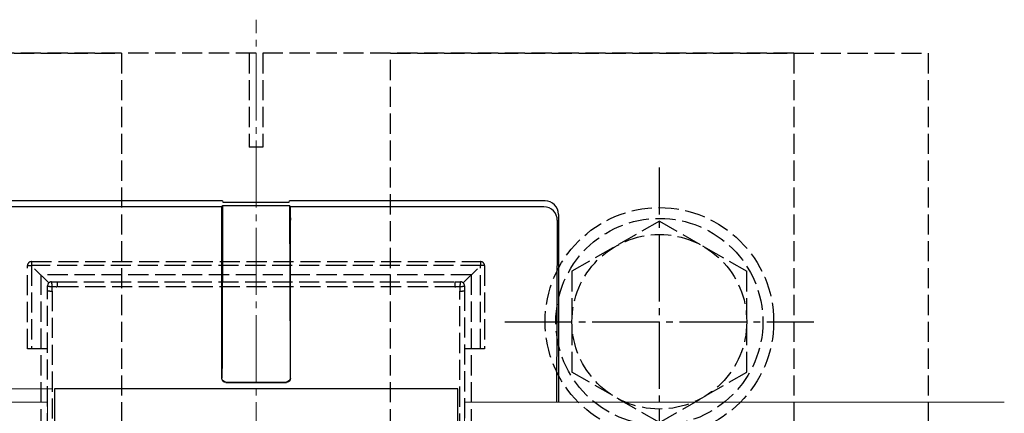
# Model space of a CAD drawing. Extents: x 175 to 1927, y 210 to 2806.
# Drawn here: x 939 to 1085, y 1777 to 1836 of the extents above; entities that cross this region are included whole.
import ezdxf

# ---------------------------------------------------------------- set-up
doc = ezdxf.new("R2010")
doc.units = 0
doc.linetypes.add('YCENTER_1', pattern=[13, 10, -1, 1, -1])
doc.linetypes.add('YHIDDEN_1', pattern=[4, 3, -1])
for name, color, linetype, lineweight in [('YKK_11', 7, 'CONTINUOUS', 30), ('YKK_12', 2, 'CONTINUOUS', 13), ('YKK_13', 4, 'CONTINUOUS', 30), ('YKK_D', 6, 'CONTINUOUS', 13)]:
    doc.layers.add(name, color=color, linetype=linetype, lineweight=lineweight)

msp = doc.modelspace()

# ---------------------------------------------------------------- linework, layer by layer
at = {"layer": 'YKK_11', "linetype": 'ByBlock', "lineweight": -2, "ltscale": 0.5}
for p, q in [((944.06, 1780.86), (944.06, 1680.86)), ((1004.06, 1780.86), (944.06, 1780.86)), ((1004.06, 1680.86), (1004.06, 1780.86))]:
    msp.add_line(p, q, dxfattribs=at)
at = {"layer": 'YKK_12', "linetype": 'YCENTER_1'}
msp.add_line((974.06, 1625.86), (974.06, 1835.86), dxfattribs=at)
at = {"layer": 'YKK_12'}
for p, q in [((943.06, 1778.86), (865.22, 1778.86)), ((943.06, 1778.86), (943.06, 1682.86)), ((1085.37, 1778.86), (1005.06, 1778.86)), ((1005.06, 1778.86), (1005.06, 1682.86))]:
    msp.add_line(p, q, dxfattribs=at)
at = {"layer": 'YKK_13', "linetype": 'YHIDDEN_1'}
for p, q in [((874.06, 1830.86), (954.06, 1830.86)), ((1054.06, 1830.86), (894.06, 1830.86)), ((954.06, 1830.86), (954.06, 1750.86)), ((973.06, 1830.86), (973.06, 1816.86)), ((975.06, 1830.86), (975.06, 1816.86)), ((994.06, 1750.86), (994.06, 1830.86)), ((994.06, 1830.86), (1074.06, 1830.86)), ((1054.06, 1830.86), (1054.06, 1762.69)), ((1074.06, 1830.86), (1074.06, 1750.86)), ((975.06, 1816.86), (973.06, 1816.86)), ((1034.06, 1805.86), (1021.06, 1798.38)), ((1034.06, 1805.86), (1047.06, 1798.38)), ((940.06, 1786.82), (940.06, 1799.22)), ((940.06, 1799.22), (940.66, 1799.22)), ((940.66, 1799.82), (1007.46, 1799.82)), ((940.66, 1799.82), (940.66, 1799.22)), ((1007.46, 1799.22), (940.66, 1799.22)), ((943.24, 1796.64), (940.66, 1799.22)), ((940.66, 1799.22), (940.66, 1786.82)), ((1004.89, 1796.64), (1007.46, 1799.22)), ((1007.46, 1799.82), (1007.46, 1799.22)), ((1008.06, 1799.22), (1007.46, 1799.22)), ((1007.46, 1786.82), (1007.46, 1799.22)), ((1008.06, 1799.22), (1008.06, 1786.82)), ((1006.06, 1797.86), (942.06, 1797.86)), ((942.06, 1797.86), (942.06, 1663.86)), ((1006.06, 1797.86), (1006.06, 1663.86)), ((1021.06, 1798.38), (1021.06, 1783.34)), ((1047.06, 1783.37), (1047.06, 1798.38)), ((943.06, 1795.49), (943.06, 1796.22)), ((943.66, 1796.82), (944.47, 1796.82)), ((944.47, 1796.82), (1003.65, 1796.82)), ((944.47, 1796.82), (944.47, 1796.07)), ((1003.65, 1796.07), (944.47, 1796.07)), ((1003.65, 1796.82), (1004.46, 1796.82)), ((1003.65, 1796.82), (1003.65, 1796.07)), ((1005.06, 1796.22), (1005.06, 1795.49)), ((943.06, 1666.24), (943.06, 1795.49)), ((943.76, 1795.44), (943.76, 1666.19)), ((1004.36, 1666.19), (1004.36, 1795.44)), ((1005.06, 1795.49), (1005.06, 1666.24)), ((943.06, 1786.82), (940.06, 1786.82)), ((1008.06, 1786.82), (1005.06, 1786.82)), ((1034.06, 1775.86), (1021.06, 1783.34)), ((1034.06, 1775.86), (1047.06, 1783.34))]:
    msp.add_line(p, q, dxfattribs=at)
at = {"layer": 'YKK_13', "linetype": 'YCENTER_1'}
for p, q in [((1034.06, 1767.86), (1034.06, 1813.86)), ((1011.06, 1790.86), (1057.06, 1790.86))]:
    msp.add_line(p, q, dxfattribs=at)
at = {"layer": 'YKK_13'}
for p, q in [((969.06, 1808.86), (931.06, 1808.86)), ((969.06, 1808.86), (969.13, 1808.65)), ((978.99, 1808.65), (979.06, 1808.86)), ((1017.06, 1808.86), (979.06, 1808.86)), ((968.99, 1807.98), (931.24, 1807.98)), ((968.99, 1807.98), (969.06, 1808.19)), ((969.06, 1808.19), (969, 1785.24)), ((969.06, 1808.19), (979.06, 1808.19)), ((969.13, 1808.65), (978.99, 1808.65)), ((979.13, 1807.98), (979.06, 1808.19)), ((979.06, 1808.19), (979.12, 1785.24)), ((1016.88, 1807.98), (979.13, 1807.98)), ((968.96, 1785.24), (968.96, 1805.98)), ((979.17, 1785.24), (979.17, 1805.98)), ((1018.88, 1805.97), (1018.76, 1778.86)), ((1019.06, 1806.86), (1019.06, 1778.86)), ((968.96, 1782.43), (968.96, 1785.24)), ((969, 1785.24), (968.99, 1782.46)), ((979.12, 1785.24), (979.13, 1782.46)), ((979.17, 1782.43), (979.17, 1785.24)), ((969.56, 1781.83), (978.57, 1781.83)), ((969.59, 1781.86), (978.53, 1781.86))]:
    msp.add_line(p, q, dxfattribs=at)
at = {"layer": 'YKK_13', "linetype": 'YHIDDEN_1'}
for radius in [17, 15.4, 13]:
    msp.add_circle((1034.06, 1790.86), radius, dxfattribs=at)
at = {"layer": 'YKK_13'}
for centre, start in [((1017.06, 1806.86), 0), ((1016.88, 1805.98), 359.7383)]:
    msp.add_arc(centre, 2, start, 90, dxfattribs=at)
at = {"layer": 'YKK_13', "linetype": 'YHIDDEN_1'}
for centre, radius, start, end in [((940.66, 1799.22), 0.6, 90, 180), ((1007.46, 1799.22), 0.6, 0, 90), ((943.66, 1796.22), 0.6, 90, 180), ((943.54, 1797.28), 1.17, 245.5076, 278.4015), ((941.68, 1796.31), 2.04, 354.6537, 14.234), ((1006.44, 1796.31), 2.04, 165.766, 185.3463), ((1004.58, 1797.28), 1.17, 261.5985, 294.4924), ((1004.46, 1796.22), 0.6, 0, 90), ((943.57, 1797.91), 2.48, 258.1988, 274.5124), ((1004.55, 1797.91), 2.48, 265.4876, 281.8012)]:
    msp.add_arc(centre, radius, start, end, dxfattribs=at)
at = {"layer": 'YKK_13', "extrusion": (0, 0, -1)}
for centre, major_axis, ratio, start_param, end_param in [((968.99, 1805.98), (0, -2), 0.017455, 1.570796, 3.089233), ((979.13, 1805.98), (0, -2), 0.017455, 3.193953, 4.712389), ((969.59, 1782.46), (-0.246, -0.549), 0.996125, 5.863502, 7.433993), ((978.53, 1782.46), (0.246, -0.549), 0.996125, 5.132377, 6.702869), ((969.56, 1782.43), (0.424, 0.424), 0.999695, 2.356347, 3.926839), ((978.57, 1782.43), (-0.424, 0.424), 0.999695, 2.356347, 3.926839)]:
    msp.add_ellipse(centre, major_axis=major_axis, ratio=ratio, start_param=start_param, end_param=end_param, dxfattribs=at)
at = {"layer": 'YKK_13', "linetype": 'YHIDDEN_1'}
for centre, major_axis, start_param, end_param in [((943.37, 1796.22), (6.08, -0.43), 4.770715, 4.89603), ((943.66, 1795.92), (0.43, -6.08), 1.491105, 1.603494), ((1004.76, 1796.22), (6.08, 0.43), 4.528748, 4.654063), ((1004.46, 1795.92), (-0.43, -6.08), 4.679691, 4.79208)]:
    msp.add_ellipse(centre, major_axis=major_axis, ratio=0.01114, start_param=start_param, end_param=end_param, dxfattribs=at)
at = {"layer": 'YKK_D'}
msp.add_line((943.66, 1780.86), (843.06, 1780.86), dxfattribs=at)

doc.saveas('drawing.dxf')
